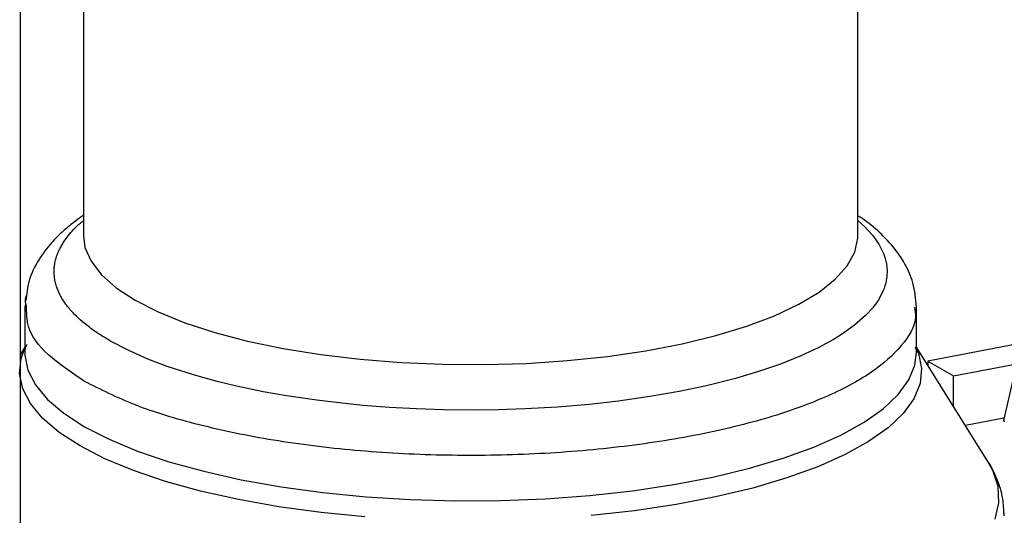
# Model space of a CAD drawing. Extents: x 37.3 to 53.6, y 21.1 to 31.2.
# Drawn here: x 45.3 to 45.5, y 28.2 to 28.3 of the extents above; entities that cross this region are included whole.
import ezdxf

# ---------------------------------------------------------------- set-up
doc = ezdxf.new("R2010")
doc.units = 0
doc.header["$LTSCALE"] = 0.2
doc.header["$MEASUREMENT"] = 0
doc.layers.get('0').update_dxf_attribs({"linetype": 'CONTINUOUS'})

# ---------------------------------------------------------------- blocks, each defined once
blk = doc.blocks.new('A$C52C5184D')
at = {"color": 7, "linetype": 'CONTINUOUS'}
for p, q in [((5.60073, 3.59137), (5.60073, 7.37114)), ((5.61432, 7.22604), (5.61432, 7.1478)), ((5.78166, 7.1478), (5.78166, 7.22604)), ((5.60174, 7.13287), (5.60166, 7.13237)), ((5.60166, 7.13239), (5.60166, 7.12258)), ((5.79432, 7.12258), (5.79432, 7.13239)), ((5.82849, 7.12682), (5.7968, 7.12074)), ((5.60166, 7.12375), (5.60073, 7.12226)), ((5.80978, 7.09902), (5.79432, 7.12375)), ((5.81633, 7.12165), (5.8131, 7.10791)), ((5.7968, 7.12074), (5.80234, 7.11755)), ((5.7968, 7.12074), (5.7968, 7.11977)), ((5.80234, 7.11755), (5.81598, 7.12017)), ((5.80234, 7.11092), (5.80234, 7.11755)), ((5.81322, 7.1084), (5.80491, 7.1068)), ((5.8133, 7.08731), (5.81322, 7.08873))]:
    blk.add_line(p, q, dxfattribs=at)
at = {"color": 7, "linetype": 'CONTINUOUS', "flags": 128}
for points in [[(5.78166, 7.1511), (5.78318, 7.14974), (5.7849, 7.14786), (5.78619, 7.14604), (5.78721, 7.14402), (5.78759, 7.14292), (5.78786, 7.14173), (5.78799, 7.14029), (5.78792, 7.139), (5.7878, 7.13816), (5.78767, 7.13761), (5.78751, 7.13704), (5.78732, 7.13646), (5.78708, 7.13586), (5.78679, 7.13524), (5.78611, 7.13401), (5.78552, 7.13313), (5.78511, 7.13258), (5.785, 7.13243), (5.78496, 7.13239), (5.78495, 7.13237), (5.78494, 7.13237), (5.78494, 7.13237), (5.78494, 7.13237), (5.78494, 7.13236), (5.78494, 7.13236), (5.78494, 7.13236), (5.78494, 7.13236), (5.78494, 7.13236), (5.78494, 7.13236), (5.78332, 7.13057), (5.78094, 7.12848), (5.77837, 7.12664), (5.77657, 7.12551), (5.77308, 7.12359), (5.76936, 7.12186), (5.76492, 7.12008), (5.75998, 7.1184), (5.75522, 7.117), (5.74894, 7.11542), (5.74303, 7.11418), (5.73716, 7.11315), (5.72994, 7.11212), (5.72359, 7.1114), (5.71674, 7.11082), (5.70978, 7.11042), (5.70392, 7.11023), (5.69914, 7.11017), (5.69214, 7.11023), (5.68627, 7.11042), (5.68046, 7.11074), (5.67472, 7.11118), (5.67026, 7.11162), (5.66473, 7.11229), (5.65821, 7.11325), (5.65319, 7.11414), (5.6474, 7.11534), (5.64321, 7.11635), (5.63812, 7.11775), (5.6324, 7.1196), (5.62826, 7.12117), (5.6241, 7.12301), (5.62005, 7.12513)], [(5.61432, 7.1478), (5.61466, 7.14529), (5.61596, 7.14231), (5.61823, 7.13939), (5.62143, 7.13657), (5.62553, 7.13389), (5.63048, 7.13136), (5.63621, 7.12903), (5.64268, 7.12692), (5.64979, 7.12505), (5.65747, 7.12345), (5.66562, 7.12214), (5.67415, 7.12113), (5.68296, 7.12043), (5.69195, 7.12005), (5.70101, 7.11999), (5.71003, 7.12026), (5.71891, 7.12086), (5.72755, 7.12177), (5.73584, 7.12298), (5.74369, 7.12449), (5.751, 7.12627), (5.75769, 7.1283), (5.76367, 7.13056), (5.76889, 7.13302), (5.77328, 7.13566), (5.77679, 7.13844), (5.77937, 7.14133), (5.78099, 7.14429), (5.78165, 7.14729), (5.78166, 7.1478)], [(5.79432, 7.12353), (5.79477, 7.12243), (5.79543, 7.11915), (5.7951, 7.11587), (5.79377, 7.11262), (5.79146, 7.10943), (5.78819, 7.10633), (5.78399, 7.10336), (5.77891, 7.10055), (5.773, 7.09792), (5.76632, 7.0955), (5.75894, 7.09332), (5.75093, 7.0914), (5.74238, 7.08976), (5.73338, 7.08841), (5.72401, 7.08738)], [(5.67516, 7.0871), (5.66569, 7.08803), (5.65655, 7.08928), (5.64784, 7.09082), (5.63964, 7.09265), (5.63205, 7.09474), (5.62512, 7.09709), (5.61895, 7.09965), (5.61359, 7.1024), (5.60909, 7.10533), (5.60551, 7.10838), (5.60287, 7.11155), (5.60121, 7.11478), (5.60054, 7.11806), (5.60088, 7.12134), (5.6016, 7.12339)], [(5.60166, 7.12258), (5.60167, 7.12204), (5.60233, 7.11881), (5.60397, 7.11561), (5.60658, 7.11248), (5.61012, 7.10946), (5.61457, 7.10657), (5.61987, 7.10385), (5.62597, 7.10131), (5.63281, 7.099), (5.64032, 7.09693), (5.64842, 7.09512), (5.65703, 7.09359), (5.66606, 7.09237), (5.67542, 7.09145), (5.68501, 7.09085), (5.69474, 7.09057), (5.70449, 7.09063), (5.71418, 7.09101), (5.72371, 7.09172), (5.73297, 7.09274), (5.74187, 7.09407), (5.75032, 7.09569), (5.75823, 7.09759), (5.76553, 7.09975), (5.77213, 7.10213), (5.77797, 7.10473), (5.78299, 7.10752), (5.78714, 7.11045), (5.79037, 7.11351), (5.79266, 7.11667), (5.79397, 7.11988), (5.79432, 7.12258)], [(5.81131, 7.08662), (5.81212, 7.09012), (5.81195, 7.09363), (5.81082, 7.09711), (5.80978, 7.09902)]]:
    blk.add_lwpolyline(points, dxfattribs=at)
at = {"color": 7, "linetype": 'CONTINUOUS'}
for points, knots in [([(5.61432, 7.15221), (5.61431, 7.1522), (5.61372, 7.15182), (5.6123, 7.15078), (5.60985, 7.14882), (5.60711, 7.14607), (5.60445, 7.14249), (5.60236, 7.13831), (5.60204, 7.13526), (5.6019, 7.13383)], [0, 0, 0, 0, 0.001179, 0.084425, 0.218251, 0.366885, 0.558025, 0.792849, 1, 1, 1, 1]), ([(5.62005, 7.12513), (5.61894, 7.1258), (5.6169, 7.12704), (5.61456, 7.12883), (5.61263, 7.13055), (5.61102, 7.13231), (5.60968, 7.13421), (5.6089, 7.13574), (5.60846, 7.13696), (5.6082, 7.13794), (5.60798, 7.13929), (5.60797, 7.14066), (5.60813, 7.14182), (5.60832, 7.14269), (5.60855, 7.14344), (5.60886, 7.14425), (5.6092, 7.14499), (5.60965, 7.14584), (5.61025, 7.14679), (5.61146, 7.14839), (5.61271, 7.14985), (5.61411, 7.1509), (5.61432, 7.15106)], [0, 0, 0, 0, 0.0852844, 0.1577553, 0.2174127, 0.2899016, 0.3623919, 0.4348863, 0.4633096, 0.499668, 0.5439635, 0.6145275, 0.6516989, 0.6733021, 0.7117616, 0.7359765, 0.7640884, 0.7960971, 0.8320053, 0.8718117, 0.9806842, 1, 1, 1, 1]), ([(5.79431, 7.1324), (5.79416, 7.13418), (5.79389, 7.13744), (5.79202, 7.14162), (5.78956, 7.14531), (5.78652, 7.14849), (5.78369, 7.15087), (5.78199, 7.15196), (5.78166, 7.15216)], [0, 0, 0, 0, 0.229135, 0.418595, 0.569586, 0.774463, 0.95711, 1, 1, 1, 1]), ([(5.60204, 7.1327), (5.60184, 7.1333), (5.6016, 7.13403), (5.60199, 7.13475), (5.60207, 7.13489)], [0, 0, 0, 0, 0.811495, 1, 1, 1, 1]), ([(5.61457, 7.11637), (5.61175, 7.11825), (5.60612, 7.122), (5.60203, 7.1276), (5.60204, 7.1312), (5.60204, 7.1327)], [0, 0, 0, 0, 0.368136, 0.736272, 1, 1, 1, 1]), ([(5.7939, 7.13238), (5.79402, 7.13168), (5.79447, 7.12889), (5.79147, 7.12404), (5.78498, 7.11813), (5.77489, 7.11276), (5.76192, 7.10815), (5.74646, 7.10447), (5.72915, 7.10186), (5.71064, 7.10043), (5.69165, 7.10022), (5.6729, 7.10125), (5.6551, 7.10347), (5.63901, 7.10682), (5.62495, 7.1111), (5.61803, 7.11462), (5.61457, 7.11637)], [0, 0, 0, 0, 0.024982, 0.099984, 0.174985, 0.249986, 0.324988, 0.399989, 0.47499, 0.549992, 0.624993, 0.699994, 0.774996, 0.849997, 0.924998, 1, 1, 1, 1]), ([(5.60168, 7.12282), (5.6017, 7.12309), (5.60172, 7.12351), (5.60206, 7.1242), (5.60218, 7.12443)], [0, 0, 0, 0, 0.666977, 1, 1, 1, 1]), ([(5.79406, 7.12381), (5.79412, 7.12366), (5.79431, 7.12317), (5.7943, 7.12285), (5.7943, 7.12263)], [0, 0, 0, 0, 0.312257, 1, 1, 1, 1]), ([(5.81314, 7.1079), (5.81313, 7.10788), (5.8131, 7.10784), (5.81322, 7.10779), (5.81335, 7.10775), (5.81342, 7.10774)], [0, 0, 0, 0, 0.296847, 0.640462, 1, 1, 1, 1]), ([(5.81324, 7.08753), (5.81319, 7.0887), (5.81309, 7.09137), (5.8118, 7.09528), (5.81043, 7.09822), (5.80935, 7.09961), (5.80917, 7.09985)], [0, 0, 0, 0, 0.264171, 0.606649, 0.93306, 1, 1, 1, 1])]:
    blk.add_open_spline(points, degree=3, knots=knots, dxfattribs=at)

msp = doc.modelspace()

# ---------------------------------------------------------------- block references
msp.add_blockref('A$C52C5184D', (39.71695, 21.14663))

doc.saveas('drawing.dxf')
